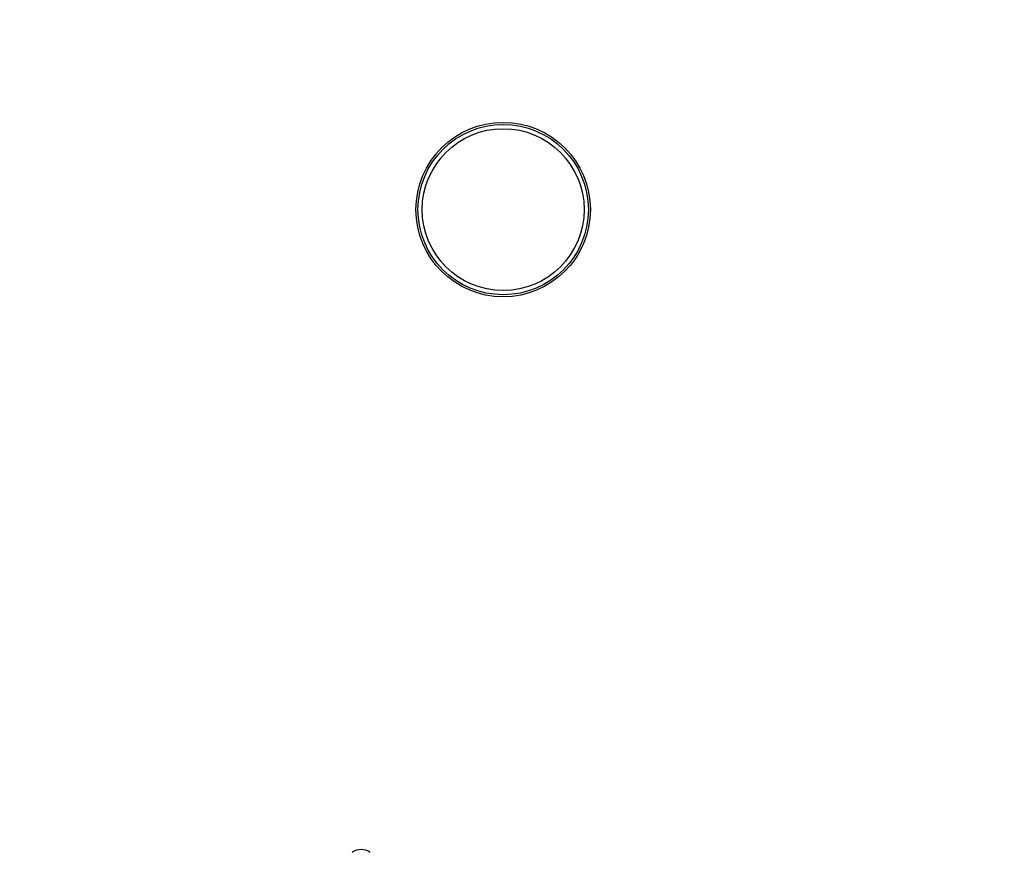
# Model space of a CAD drawing. Units: millimetres. Extents: x 2417 to 16318, y 985 to 11674.
# Drawn here: x 6780 to 8192, y 6309 to 7503 of the extents above; entities that cross this region are included whole.
import ezdxf

# ---------------------------------------------------------------- set-up
doc = ezdxf.new("R2010")
doc.units = ezdxf.units.MM
doc.header["$LTSCALE"] = 65
doc.header["$PDSIZE"] = -1
doc.layers.add('TIPTAP', color=6, linetype='Continuous')
doc.layers.add('TIPTAP_DIM', color=9, linetype='Continuous')
doc.dimstyles.new('14C69D08', dxfattribs={"dimscale": 100, "dimtxt": 1, "dimasz": 1, "dimexe": 1, "dimexo": 1, "dimgap": 1, "dimtad": 1, "dimdec": 0, "dimtxsty": 'Standard', "dimblk": 'OBLIQUE', "dimcen": 2.5, "dimdle": 1, "dimadec": 0, "dimazin": 0, "dimtfac": 1, "dimtdec": 0, "dimtmove": 0, "dimatfit": 3, "dimldrblk": 'OBLIQUE', "dimfxl": 0, "dimarcsym": 0})

# ---------------------------------------------------------------- blocks, each defined once
blk = doc.blocks.new('_Oblique')
at = {"color": 0, "linetype": 'ByBlock', "lineweight": -2}
blk.add_line((-0.5, -0.5), (0.5, 0.5), dxfattribs=at)
blk = doc.blocks.new('_D_2')
at = {"layer": 'Defpoints', "color": 0, "linetype": 'Continuous', "transparency": 16777216}
for p in [(10564.5, 11573.8), (2619.3, 2724.8), (9229.5, 2724.8)]:
    blk.add_point(p, dxfattribs=at)
at = {"layer": 'TIPTAP_DIM', "color": 0, "linetype": 'ByBlock', "lineweight": -2, "transparency": 16777216}
for p, q in [((2619.3, 11673.8), (2619.3, 2624.8)), ((2719.3, 11573.8), (2519.3, 11573.8)), ((2719.3, 2724.8), (2519.3, 2724.8))]:
    blk.add_line(p, q, dxfattribs=at)
at = {"layer": 'TIPTAP_DIM', "color": 0, "linetype": 'Continuous', "lineweight": -2, "transparency": 16777216, "xscale": 100, "yscale": 100, "zscale": 100}
for p, rotation in [((2619.3, 11573.8), 90), ((2619.3, 2724.8), 270)]:
    blk.add_blockref('_Oblique', p, dxfattribs=dict(at, rotation=rotation))
at = {"layer": 'TIPTAP_DIM', "color": 0, "linetype": 'Continuous', "lineweight": 18, "transparency": 16777216, "insert": (2419.3, 7149.3), "char_height": 100, "attachment_point": 2, "rotation": 90}
blk.add_mtext('8849', dxfattribs=at)
blk = doc.blocks.new('_D_3')
at = {"layer": 'Defpoints', "color": 0, "linetype": 'Continuous', "transparency": 16777216}
for p in [(14863.1, 8964.8), (3887.1, 8072.6), (3887.1, 1085.3)]:
    blk.add_point(p, dxfattribs=at)
at = {"layer": 'TIPTAP_DIM', "color": 0, "linetype": 'ByBlock', "lineweight": -2, "transparency": 16777216}
for p, q in [((3887.1, 1185.3), (3887.1, 985.3)), ((14863.1, 1185.3), (14863.1, 985.3)), ((14963.1, 1085.3), (3787.1, 1085.3))]:
    blk.add_line(p, q, dxfattribs=at)
at = {"layer": 'TIPTAP_DIM', "color": 0, "linetype": 'Continuous', "lineweight": -2, "transparency": 16777216, "xscale": 100, "yscale": 100, "zscale": 100, "rotation": 180}
blk.add_blockref('_Oblique', (3887.1, 1085.3), dxfattribs=at)
at = {"layer": 'TIPTAP_DIM', "color": 0, "linetype": 'Continuous', "lineweight": -2, "transparency": 16777216, "xscale": 100, "yscale": 100, "zscale": 100}
blk.add_blockref('_Oblique', (14863.1, 1085.3), dxfattribs=at)
at = {"layer": 'TIPTAP_DIM', "color": 0, "linetype": 'Continuous', "lineweight": 18, "transparency": 16777216, "insert": (9375.1, 1285.3), "char_height": 100, "attachment_point": 2}
blk.add_mtext('10976', dxfattribs=at)
blk = doc.blocks.new('LM229_Top')
at = {"layer": 'TIPTAP', "linetype": 'Continuous', "lineweight": 25}
for radius in [125.1, 122.2, 116.1]:
    blk.add_circle((-1259.8, 53.5), radius, dxfattribs=at)
blk.add_arc((-1463.4, -887.8), 23.1, 55.7945, 124.2055, dxfattribs=at)

msp = doc.modelspace()

# ---------------------------------------------------------------- block references
msp.add_blockref('LM229_Top', (8732.9, 7177.5))

# ---------------------------------------------------------------- dimensions: what is measured, and where the dimension line sits
at = {"layer": 'TIPTAP_DIM', "linetype": 'Continuous', "lineweight": 18}
dim = msp.add_linear_dim(base=(2619.3, 2724.8), p1=(10564.5, 11573.8), p2=(9229.5, 2724.8), angle=90, dimstyle='14C69D08', dxfattribs=at)
dim.commit()
dim.dimension.update_dxf_attribs({"geometry": '_D_2', "text_midpoint": (2619.3, 7149.3), "dimtype": 160})
dim = msp.add_linear_dim(base=(3887.1, 1085.3), p1=(14863.1, 8964.8), p2=(3887.1, 8072.6), dimstyle='14C69D08', dxfattribs=at)
dim.commit()
dim.dimension.update_dxf_attribs({"geometry": '_D_3', "text_midpoint": (9375.1, 1085.3), "dimtype": 160})

doc.saveas('drawing.dxf')
